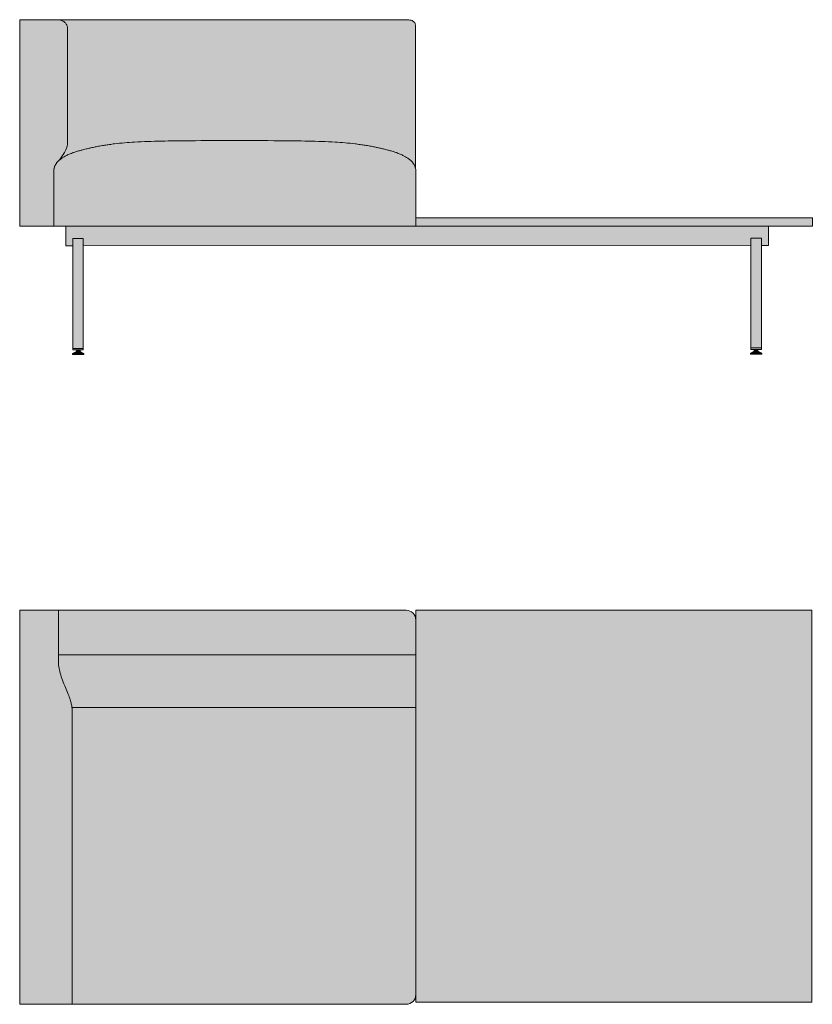
# Model space of a CAD drawing. Units: millimetres. Extents: x -22062 to 14475, y 7741 to 34138.
# Drawn here: x -19819 to -18189, y 20660 to 22684 of the extents above; entities that cross this region are included whole.
import ezdxf

# ---------------------------------------------------------------- set-up
doc = ezdxf.new("R2010")
doc.units = ezdxf.units.MM
doc.header["$MEASUREMENT"] = 0
doc.layers.add('Layer 01_Pen_No__1', color=7, linetype='Continuous', lineweight=13)
doc.layers.add('plaat_Pen_No__1', color=7, linetype='Continuous', lineweight=13)
doc.layers.add('polster_Pen_No__102', color=7, linetype='Continuous', lineweight=13, true_color=0xcccccc)
doc.layers.add('raam_Pen_No__61', color=7, linetype='Continuous', lineweight=20, true_color=0x6a6a6a)

msp = doc.modelspace()

# ---------------------------------------------------------------- hatches: boundary and pattern name
at = {"layer": 'plaat_Pen_No__1', "linetype": 'Continuous', "lineweight": 13}
for points in [[(-18279, 22259.7), (-18188.7, 22259.7), (-18188.7, 22277), (-19004.3, 22277), (-19004.3, 22259.8), (-18279, 22259.8)], [(-19004.4, 21469.8), (-19004.4, 20664.5), (-18189.4, 20664.5), (-18189.4, 21469.8)]]:
    msp.add_hatch(color=7, dxfattribs=at).paths.add_polyline_path(points)
at = {"layer": 'polster_Pen_No__102', "linetype": 'Continuous', "lineweight": 13, "true_color": 0xcccccc}
for points in [[(-19819.4, 22259.6), (-19749.3, 22259.7), (-19749.4, 22372), (-19749.4, 22372.6), (-19749.4, 22373.1), (-19749.3, 22373.7), (-19749.3, 22374.2), (-19749.2, 22375), (-19749.1, 22375.8), (-19749, 22376.5), (-19748.9, 22377.2), (-19748.7, 22377.9), (-19748.6, 22378.6), (-19748.4, 22379.5), (-19748.1, 22380.4), (-19747.8, 22381.2), (-19747.5, 22382.1), (-19747.3, 22382.6), (-19747.1, 22383.1), (-19746.9, 22383.5), (-19746.7, 22384), (-19746.5, 22384.5), (-19746.3, 22385), (-19746, 22385.4), (-19745.8, 22385.9), (-19745.5, 22386.5), (-19745.1, 22387), (-19744.8, 22387.6), (-19744.5, 22388.1), (-19744.1, 22388.6), (-19744, 22388.8), (-19743.4, 22389.6), (-19742.7, 22390.5), (-19742.4, 22390.9), (-19742.1, 22391.3), (-19741.7, 22391.7), (-19741, 22392.5), (-19740.1, 22393.4), (-19739.1, 22394.4), (-19738.7, 22394.8), (-19738.3, 22395.3), (-19737.4, 22396.4), (-19736.6, 22397.4), (-19735.8, 22398.5), (-19734.2, 22400.6), (-19730, 22406.7), (-19728.7, 22408.7), (-19728.1, 22409.7), (-19727.5, 22410.8), (-19726.6, 22412.2), (-19725.8, 22413.7), (-19725.1, 22415.2), (-19724.4, 22416.8), (-19723.7, 22418.5), (-19723.3, 22419.4), (-19723, 22420.3), (-19722.7, 22421.2), (-19722.4, 22422.1), (-19722.1, 22423), (-19721.9, 22423.9), (-19721.7, 22424.6), (-19721.6, 22425.2), (-19721.5, 22425.9), (-19721.3, 22426.6), (-19721.2, 22427.2), (-19721.1, 22427.9), (-19721.1, 22428.6), (-19721, 22429.3), (-19721, 22430.2), (-19720.9, 22431.2), (-19720.9, 22663.6), (-19721, 22665.1), (-19721, 22666.5), (-19721.1, 22667.2), (-19721.1, 22667.9), (-19721.2, 22668.6), (-19721.3, 22668.9), (-19721.3, 22669.3), (-19721.4, 22669.7), (-19721.5, 22670), (-19721.6, 22670.4), (-19721.7, 22670.7), (-19721.8, 22671.1), (-19721.9, 22671.4), (-19722, 22671.8), (-19722.1, 22672.1), (-19722.3, 22672.5), (-19722.4, 22672.8), (-19722.6, 22673.2), (-19722.8, 22673.6), (-19722.9, 22673.9), (-19723.1, 22674.3), (-19723.3, 22674.6), (-19723.5, 22675), (-19723.7, 22675.3), (-19724, 22675.6), (-19724.2, 22676), (-19724.4, 22676.3), (-19724.7, 22676.6), (-19724.9, 22676.9), (-19725.2, 22677.2), (-19725.4, 22677.5), (-19725.7, 22677.8), (-19725.9, 22678), (-19726.1, 22678.2), (-19726.4, 22678.5), (-19726.6, 22678.7), (-19726.9, 22678.9), (-19727.2, 22679.1), (-19727.4, 22679.3), (-19728, 22679.8), (-19728.6, 22680.1), (-19729.1, 22680.5), (-19729.7, 22680.9), (-19730.2, 22681.2), (-19730.7, 22681.4), (-19731.2, 22681.7), (-19731.7, 22682), (-19732.8, 22682.5), (-19733.8, 22682.9), (-19734.5, 22683.2), (-19734.9, 22683.4), (-19735.2, 22683.5), (-19735.6, 22683.6), (-19735.9, 22683.7), (-19736.3, 22683.8), (-19736.5, 22683.8), (-19736.7, 22683.9), (-19736.9, 22683.9), (-19737.2, 22684), (-19737.4, 22684), (-19737.7, 22684), (-19738.1, 22684.1), (-19738.6, 22684.1), (-19739.1, 22684.1), (-19783, 22684.1), (-19819.4, 22684.1)], [(-19739.5, 22684.1), (-19739.1, 22684.1), (-19738.6, 22684.1), (-19738.1, 22684.1), (-19737.7, 22684), (-19737.4, 22684), (-19737.2, 22684), (-19736.9, 22683.9), (-19736.7, 22683.9), (-19736.5, 22683.8), (-19736.3, 22683.8), (-19735.9, 22683.7), (-19735.6, 22683.6), (-19735.2, 22683.5), (-19734.9, 22683.4), (-19734.5, 22683.2), (-19733.8, 22682.9), (-19732.8, 22682.5), (-19731.7, 22682), (-19731.2, 22681.7), (-19730.7, 22681.4), (-19730.2, 22681.2), (-19729.7, 22680.9), (-19729.1, 22680.5), (-19728.6, 22680.1), (-19728, 22679.8), (-19727.4, 22679.3), (-19727.2, 22679.1), (-19726.9, 22678.9), (-19726.6, 22678.7), (-19726.4, 22678.5), (-19726.1, 22678.2), (-19725.9, 22678), (-19725.7, 22677.8), (-19725.4, 22677.5), (-19725.2, 22677.2), (-19724.9, 22676.9), (-19724.7, 22676.6), (-19724.4, 22676.3), (-19724.2, 22676), (-19724, 22675.6), (-19723.7, 22675.3), (-19723.5, 22675), (-19723.3, 22674.6), (-19723.1, 22674.3), (-19722.9, 22673.9), (-19722.8, 22673.6), (-19722.6, 22673.2), (-19722.4, 22672.8), (-19722.3, 22672.5), (-19722.1, 22672.1), (-19722, 22671.8), (-19721.9, 22671.4), (-19721.8, 22671.1), (-19721.7, 22670.7), (-19721.6, 22670.4), (-19721.5, 22670), (-19721.4, 22669.7), (-19721.3, 22669.3), (-19721.3, 22668.9), (-19721.2, 22668.6), (-19721.1, 22667.9), (-19721.1, 22667.2), (-19721, 22666.5), (-19721, 22665.1), (-19720.9, 22663.6), (-19720.9, 22431.2), (-19721, 22430.2), (-19721, 22429.3), (-19721.1, 22428.6), (-19721.1, 22427.9), (-19721.2, 22427.2), (-19721.3, 22426.6), (-19721.5, 22425.9), (-19721.6, 22425.2), (-19721.7, 22424.6), (-19721.9, 22423.9), (-19722.1, 22423), (-19722.4, 22422.1), (-19722.7, 22421.2), (-19723, 22420.3), (-19723.3, 22419.4), (-19723.7, 22418.5), (-19724.4, 22416.8), (-19725.1, 22415.2), (-19725.8, 22413.7), (-19726.6, 22412.2), (-19727.5, 22410.8), (-19728.1, 22409.7), (-19728.7, 22408.7), (-19730, 22406.7), (-19734.2, 22400.6), (-19735.8, 22398.5), (-19736.6, 22397.4), (-19737.4, 22396.4), (-19738.3, 22395.3), (-19738.7, 22394.8), (-19739.1, 22394.4), (-19738.3, 22395.2), (-19737.4, 22396), (-19736.5, 22396.7), (-19735.5, 22397.5), (-19734.3, 22398.4), (-19733.1, 22399.3), (-19731.8, 22400.1), (-19730.5, 22400.9), (-19729.3, 22401.7), (-19728.1, 22402.4), (-19725.7, 22403.7), (-19724.2, 22404.5), (-19722.6, 22405.2), (-19719.5, 22406.7), (-19715.2, 22408.5), (-19710.9, 22410.2), (-19707.8, 22411.4), (-19706.3, 22411.9), (-19704.8, 22412.4), (-19702.7, 22413.1), (-19689.6, 22416.6), (-19680.7, 22418.9), (-19672.8, 22420.7), (-19664.3, 22422.5), (-19654.9, 22424.3), (-19644.7, 22426.1), (-19634.8, 22427.5), (-19624.3, 22428.9), (-19603.7, 22431), (-19583.2, 22432.4), (-19555.8, 22433.7), (-19469.3, 22435.3), (-19378, 22435.7), (-19284.4, 22435.3), (-19198, 22433.7), (-19170.6, 22432.4), (-19150, 22431), (-19129.5, 22428.9), (-19118.9, 22427.5), (-19109, 22426.1), (-19098.9, 22424.3), (-19089.4, 22422.5), (-19081, 22420.7), (-19073.1, 22418.9), (-19057.2, 22414.8), (-19051, 22413.1), (-19049, 22412.4), (-19047.4, 22411.9), (-19045.9, 22411.4), (-19042.9, 22410.2), (-19038.5, 22408.5), (-19034.2, 22406.7), (-19031.1, 22405.2), (-19029.6, 22404.5), (-19028.1, 22403.7), (-19025.6, 22402.4), (-19024.5, 22401.7), (-19023.3, 22400.9), (-19022, 22400.1), (-19020.7, 22399.3), (-19019.4, 22398.4), (-19018.2, 22397.5), (-19017.5, 22396.9), (-19016.8, 22396.3), (-19016.1, 22395.7), (-19015.4, 22395.1), (-19014.7, 22394.4), (-19014, 22393.8), (-19013.4, 22393.1), (-19012.7, 22392.5), (-19012.1, 22391.8), (-19011.5, 22391), (-19010.9, 22390.3), (-19010.3, 22389.5), (-19009.7, 22388.7), (-19009.2, 22387.9), (-19008.7, 22387.1), (-19008.2, 22386.3), (-19007.9, 22385.7), (-19007.5, 22385.1), (-19007.2, 22384.4), (-19006.9, 22383.8), (-19006.7, 22383.2), (-19006.4, 22382.5), (-19006.1, 22381.9), (-19005.9, 22381.2), (-19005.6, 22380.3), (-19005.4, 22379.4), (-19005.2, 22378.5), (-19005, 22377.6), (-19005.2, 22668.5), (-19005.2, 22669.4), (-19005.2, 22670.3), (-19005.2, 22671.2), (-19005.2, 22672.9), (-19005.3, 22673.2), (-19005.3, 22673.6), (-19005.3, 22673.9), (-19005.4, 22674.3), (-19005.4, 22674.7), (-19005.5, 22674.8), (-19005.5, 22675), (-19005.6, 22675.2), (-19005.6, 22675.4), (-19005.7, 22675.6), (-19005.7, 22675.8), (-19005.8, 22676), (-19005.9, 22676.2), (-19006, 22676.4), (-19006, 22676.6), (-19006.1, 22676.8), (-19006.2, 22677), (-19006.3, 22677.2), (-19006.4, 22677.4), (-19006.5, 22677.6), (-19006.6, 22677.8), (-19006.7, 22678), (-19006.8, 22678.1), (-19006.9, 22678.3), (-19007, 22678.4), (-19007.2, 22678.6), (-19007.3, 22678.7), (-19007.4, 22678.9), (-19007.5, 22679), (-19007.6, 22679.2), (-19007.8, 22679.3), (-19007.9, 22679.5), (-19008, 22679.6), (-19008.1, 22679.7), (-19008.3, 22679.8), (-19008.4, 22680), (-19008.6, 22680.1), (-19008.7, 22680.2), (-19008.9, 22680.3), (-19009, 22680.5), (-19009.2, 22680.6), (-19009.4, 22680.8), (-19009.6, 22680.9), (-19009.8, 22681), (-19010, 22681.2), (-19010.2, 22681.3), (-19010.4, 22681.4), (-19010.8, 22681.6), (-19011.3, 22681.8), (-19011.7, 22682), (-19012.1, 22682.2), (-19012.7, 22682.5), (-19013.2, 22682.6), (-19013.8, 22682.8), (-19014.4, 22683), (-19014.9, 22683.1), (-19015.5, 22683.3), (-19016.1, 22683.4), (-19016.6, 22683.5), (-19017.7, 22683.7), (-19018.8, 22683.8), (-19019.8, 22683.9), (-19020.9, 22684), (-19021.8, 22684.1), (-19022.8, 22684.1), (-19023.7, 22684.1), (-19024.6, 22684.1)], [(-19749.4, 22372), (-19749.3, 22259.7), (-19724.6, 22259.7), (-19004.3, 22259.8), (-19004.3, 22372), (-19004.3, 22372.5), (-19004.3, 22373), (-19004.4, 22373.5), (-19004.4, 22373.9), (-19004.5, 22374.9), (-19004.6, 22375.8), (-19004.8, 22376.7), (-19005, 22377.6), (-19005.2, 22378.5), (-19005.4, 22379.4), (-19005.6, 22380.3), (-19005.9, 22381.2), (-19006.1, 22381.9), (-19006.4, 22382.5), (-19006.7, 22383.2), (-19006.9, 22383.8), (-19007.2, 22384.4), (-19007.5, 22385.1), (-19007.9, 22385.7), (-19008.2, 22386.3), (-19008.7, 22387.1), (-19009.2, 22387.9), (-19009.7, 22388.7), (-19010.3, 22389.5), (-19010.9, 22390.3), (-19011.5, 22391), (-19012.1, 22391.8), (-19012.7, 22392.5), (-19013.4, 22393.1), (-19014, 22393.8), (-19014.7, 22394.4), (-19015.4, 22395.1), (-19016.1, 22395.7), (-19016.8, 22396.3), (-19017.5, 22396.9), (-19018.2, 22397.5), (-19019.4, 22398.4), (-19020.7, 22399.3), (-19022, 22400.1), (-19023.3, 22400.9), (-19024.5, 22401.7), (-19025.6, 22402.4), (-19028.1, 22403.7), (-19029.6, 22404.5), (-19031.1, 22405.2), (-19034.2, 22406.7), (-19038.5, 22408.5), (-19042.9, 22410.2), (-19045.9, 22411.4), (-19047.4, 22411.9), (-19049, 22412.4), (-19051, 22413.1), (-19064.1, 22416.6), (-19073.1, 22418.9), (-19081, 22420.7), (-19089.4, 22422.5), (-19098.9, 22424.3), (-19109, 22426.1), (-19118.9, 22427.5), (-19129.5, 22428.9), (-19150, 22431), (-19170.6, 22432.4), (-19198, 22433.7), (-19284.4, 22435.3), (-19378, 22435.7), (-19469.3, 22435.3), (-19555.8, 22433.7), (-19583.2, 22432.4), (-19603.7, 22431), (-19624.3, 22428.9), (-19634.8, 22427.5), (-19644.7, 22426.1), (-19654.9, 22424.3), (-19664.3, 22422.5), (-19672.8, 22420.7), (-19680.7, 22418.9), (-19696.5, 22414.8), (-19702.7, 22413.1), (-19704.8, 22412.4), (-19706.3, 22411.9), (-19707.8, 22411.4), (-19710.9, 22410.2), (-19715.2, 22408.5), (-19719.5, 22406.7), (-19722.6, 22405.2), (-19724.2, 22404.5), (-19725.7, 22403.7), (-19728.1, 22402.4), (-19729.3, 22401.7), (-19730.5, 22400.9), (-19731.8, 22400.1), (-19733.1, 22399.3), (-19734.3, 22398.4), (-19735.5, 22397.5), (-19736.5, 22396.7), (-19737.4, 22396), (-19738.3, 22395.2), (-19739.1, 22394.4), (-19740.3, 22393.2), (-19740.8, 22392.6), (-19741.4, 22392.1), (-19742, 22391.3), (-19742.7, 22390.5), (-19743.3, 22389.7), (-19743.9, 22388.9), (-19744.5, 22388.1), (-19744.9, 22387.4), (-19745.4, 22386.7), (-19745.8, 22385.9), (-19746, 22385.4), (-19746.3, 22385), (-19746.5, 22384.5), (-19746.7, 22384), (-19746.9, 22383.5), (-19747.1, 22383.1), (-19747.3, 22382.6), (-19747.5, 22382.1), (-19747.8, 22381.2), (-19748.1, 22380.4), (-19748.4, 22379.5), (-19748.6, 22378.6), (-19748.7, 22377.9), (-19748.9, 22377.2), (-19749, 22376.5), (-19749.1, 22375.8), (-19749.2, 22375), (-19749.3, 22374.2), (-19749.3, 22373.7), (-19749.4, 22373.1), (-19749.4, 22372.6)], [(-19739.8, 21378.6), (-19739.9, 21378.6), (-19739.9, 21469.8), (-19819.4, 21469.8), (-19819.4, 20659.8), (-19711.5, 20659.8), (-19711.4, 21250.3), (-19711.5, 21262.3), (-19711.6, 21266), (-19711.8, 21267.8), (-19711.9, 21269.7), (-19712.2, 21271.6), (-19712.5, 21273.6), (-19712.8, 21275.5), (-19713.2, 21277.5), (-19713.7, 21279.6), (-19714.2, 21281.7), (-19714.8, 21283.8), (-19715.4, 21285.8), (-19716.4, 21288.8), (-19717.4, 21291.8), (-19719.6, 21297.7), (-19728.3, 21318.5), (-19731.2, 21326), (-19732.6, 21329.6), (-19733.9, 21333.3), (-19735.1, 21337), (-19736.2, 21340.8), (-19737, 21344), (-19737.7, 21347.1), (-19738.1, 21348.7), (-19738.4, 21350.3), (-19738.6, 21351.9), (-19738.9, 21353.6), (-19739.1, 21355.4), (-19739.3, 21357.3), (-19739.6, 21361), (-19739.7, 21364.8), (-19739.9, 21373.6)], [(-19739.9, 21469.8), (-19739.9, 21378.6), (-19004.4, 21378.6), (-19004.4, 21449.8), (-19004.5, 21450.2), (-19004.5, 21450.7), (-19004.5, 21451.1), (-19004.5, 21451.6), (-19004.6, 21452), (-19004.6, 21452.5), (-19004.7, 21452.9), (-19004.8, 21453.4), (-19004.9, 21453.9), (-19005, 21454.3), (-19005.1, 21454.8), (-19005.2, 21455.3), (-19005.4, 21455.7), (-19005.5, 21456.2), (-19005.7, 21456.7), (-19005.9, 21457.1), (-19006, 21457.6), (-19006.2, 21458), (-19006.5, 21458.5), (-19006.7, 21458.9), (-19006.9, 21459.4), (-19007.2, 21459.8), (-19007.4, 21460.3), (-19007.7, 21460.7), (-19008, 21461.1), (-19008.3, 21461.6), (-19008.6, 21462), (-19008.9, 21462.4), (-19009.3, 21462.8), (-19009.6, 21463.2), (-19009.9, 21463.5), (-19010.3, 21463.9), (-19010.7, 21464.3), (-19011.1, 21464.6), (-19011.4, 21465), (-19011.8, 21465.3), (-19012.2, 21465.6), (-19012.7, 21465.9), (-19013.1, 21466.2), (-19013.5, 21466.5), (-19013.9, 21466.8), (-19014.4, 21467), (-19014.8, 21467.3), (-19015.3, 21467.5), (-19015.7, 21467.8), (-19016.2, 21468), (-19016.6, 21468.2), (-19017.1, 21468.4), (-19017.5, 21468.5), (-19018, 21468.7), (-19018.5, 21468.8), (-19018.9, 21469), (-19019.4, 21469.1), (-19019.9, 21469.2), (-19020.3, 21469.3), (-19020.8, 21469.4), (-19021.3, 21469.5), (-19021.7, 21469.6), (-19022.2, 21469.6), (-19022.6, 21469.7), (-19023.1, 21469.7), (-19023.6, 21469.7), (-19024, 21469.8), (-19024.4, 21469.8)], [(-19004.4, 21269.7), (-19004.4, 21378.6), (-19739.8, 21378.6), (-19739.9, 21373.6), (-19739.7, 21364.8), (-19739.6, 21361), (-19739.3, 21357.3), (-19739.1, 21355.4), (-19738.9, 21353.6), (-19738.6, 21351.9), (-19738.4, 21350.3), (-19738.1, 21348.7), (-19737.7, 21347.1), (-19737, 21344), (-19736.2, 21340.8), (-19735.1, 21337), (-19733.9, 21333.3), (-19732.6, 21329.6), (-19731.2, 21326), (-19728.3, 21318.5), (-19719.6, 21297.7), (-19717.4, 21291.8), (-19716.4, 21288.8), (-19715.4, 21285.8), (-19714.8, 21283.8), (-19714.2, 21281.7), (-19713.7, 21279.6), (-19713.2, 21277.5), (-19712.8, 21275.5), (-19712.5, 21273.6), (-19712.2, 21271.6), (-19711.9, 21269.7)], [(-19711.9, 21269.7), (-19711.8, 21267.8), (-19711.6, 21266), (-19711.5, 21262.3), (-19711.4, 21250.3), (-19711.5, 20659.8), (-19024.4, 20659.8), (-19024, 20659.8), (-19023.6, 20659.8), (-19023.1, 20659.8), (-19022.6, 20659.8), (-19022.2, 20659.9), (-19021.7, 20659.9), (-19021.3, 20660), (-19020.8, 20660.1), (-19020.3, 20660.2), (-19019.9, 20660.3), (-19019.4, 20660.4), (-19018.9, 20660.5), (-19018.5, 20660.7), (-19018, 20660.8), (-19017.5, 20661), (-19017.1, 20661.2), (-19016.6, 20661.4), (-19016.2, 20661.6), (-19015.7, 20661.8), (-19015.3, 20662), (-19014.8, 20662.2), (-19014.4, 20662.5), (-19013.9, 20662.7), (-19013.5, 20663), (-19013.1, 20663.3), (-19012.7, 20663.6), (-19012.2, 20663.9), (-19011.8, 20664.2), (-19011.4, 20664.6), (-19011.1, 20664.9), (-19010.7, 20665.3), (-19010.3, 20665.6), (-19009.9, 20666), (-19009.6, 20666.4), (-19009.3, 20666.8), (-19008.9, 20667.2), (-19008.6, 20667.6), (-19008.3, 20668), (-19008, 20668.4), (-19007.7, 20668.8), (-19007.4, 20669.2), (-19007.2, 20669.7), (-19006.9, 20670.1), (-19006.7, 20670.6), (-19006.5, 20671), (-19006.2, 20671.5), (-19006, 20671.9), (-19005.9, 20672.4), (-19005.7, 20672.9), (-19005.5, 20673.3), (-19005.4, 20673.8), (-19005.2, 20674.3), (-19005.1, 20674.7), (-19005, 20675.2), (-19004.9, 20675.7), (-19004.8, 20676.1), (-19004.7, 20676.6), (-19004.6, 20677), (-19004.6, 20677.5), (-19004.5, 20678), (-19004.5, 20678.4), (-19004.5, 20678.9), (-19004.5, 20679.3), (-19004.4, 20679.8), (-19004.4, 21269.7)]]:
    msp.add_hatch(color=254, dxfattribs=at).paths.add_polyline_path(points)
at = {"layer": 'raam_Pen_No__61', "linetype": 'Continuous', "lineweight": 20, "true_color": 0x6a6a6a}
for points in [[(-19724.6, 22259.7), (-19724.6, 22219.2), (-19710.4, 22219.2), (-19710.4, 22233.5), (-19710.4, 22233.5), (-19710.4, 22233.5), (-19710.4, 22233.5), (-19710.4, 22233.6), (-19710.4, 22233.6), (-19710.4, 22233.6), (-19710.3, 22233.7), (-19710.3, 22233.7), (-19710.3, 22233.7), (-19710.3, 22233.7), (-19710.3, 22233.8), (-19710.3, 22233.8), (-19710.3, 22233.8), (-19710.2, 22233.8), (-19710.2, 22233.9), (-19710.2, 22233.9), (-19710.2, 22233.9), (-19710.2, 22233.9), (-19710.1, 22233.9), (-19710.1, 22233.9), (-19710.1, 22234), (-19710.1, 22234), (-19710, 22234), (-19710, 22234), (-19710, 22234), (-19709.9, 22234), (-19709.9, 22234), (-19709.9, 22234), (-19709.9, 22234), (-19709.8, 22234), (-19709.8, 22234), (-19689, 22234), (-19689, 22234), (-19689, 22234), (-19689, 22234), (-19688.9, 22234), (-19688.9, 22234), (-19688.9, 22234), (-19688.8, 22234), (-19688.8, 22234), (-19688.8, 22234), (-19688.8, 22234), (-19688.7, 22233.9), (-19688.7, 22233.9), (-19688.7, 22233.9), (-19688.7, 22233.9), (-19688.6, 22233.9), (-19688.6, 22233.8), (-19688.6, 22233.8), (-19688.6, 22233.8), (-19688.6, 22233.8), (-19688.5, 22233.7), (-19688.5, 22233.7), (-19688.5, 22233.7), (-19688.5, 22233.7), (-19688.5, 22233.6), (-19688.5, 22233.6), (-19688.5, 22233.6), (-19688.5, 22233.6), (-19688.5, 22233.5), (-19688.5, 22233.5), (-19688.5, 22233.5), (-19688.5, 22219.2), (-18315, 22220), (-18315, 22234.2), (-18315, 22234.3), (-18315, 22234.3), (-18314.9, 22234.3), (-18314.9, 22234.4), (-18314.9, 22234.4), (-18314.9, 22234.4), (-18314.9, 22234.5), (-18314.9, 22234.5), (-18314.9, 22234.5), (-18314.9, 22234.5), (-18314.9, 22234.6), (-18314.8, 22234.6), (-18314.8, 22234.6), (-18314.8, 22234.6), (-18314.8, 22234.7), (-18314.8, 22234.7), (-18314.7, 22234.7), (-18314.7, 22234.7), (-18314.7, 22234.7), (-18314.7, 22234.7), (-18314.6, 22234.8), (-18314.6, 22234.8), (-18314.6, 22234.8), (-18314.5, 22234.8), (-18314.5, 22234.8), (-18314.5, 22234.8), (-18314.5, 22234.8), (-18314.4, 22234.8), (-18314.4, 22234.8), (-18314.4, 22234.8), (-18314.4, 22234.8), (-18293.6, 22234.8), (-18293.6, 22234.8), (-18293.6, 22234.8), (-18293.5, 22234.8), (-18293.5, 22234.8), (-18293.5, 22234.8), (-18293.4, 22234.8), (-18293.4, 22234.8), (-18293.4, 22234.8), (-18293.4, 22234.8), (-18293.3, 22234.8), (-18293.3, 22234.7), (-18293.3, 22234.7), (-18293.3, 22234.7), (-18293.2, 22234.7), (-18293.2, 22234.7), (-18293.2, 22234.6), (-18293.2, 22234.6), (-18293.2, 22234.6), (-18293.1, 22234.6), (-18293.1, 22234.6), (-18293.1, 22234.5), (-18293.1, 22234.5), (-18293.1, 22234.5), (-18293.1, 22234.4), (-18293.1, 22234.4), (-18293, 22234.4), (-18293, 22234.4), (-18293, 22234.3), (-18293, 22234.3), (-18293, 22234.3), (-18293, 22234.2), (-18293, 22220), (-18279, 22220), (-18279, 22259.7)], [(-19710.4, 22233.5), (-19710.2, 22005.6), (-19688.5, 22005.6), (-19688.5, 22233.5), (-19688.5, 22233.5), (-19688.5, 22233.5), (-19688.5, 22233.6), (-19688.5, 22233.6), (-19688.5, 22233.6), (-19688.5, 22233.6), (-19688.5, 22233.7), (-19688.5, 22233.7), (-19688.5, 22233.7), (-19688.5, 22233.7), (-19688.6, 22233.8), (-19688.6, 22233.8), (-19688.6, 22233.8), (-19688.6, 22233.8), (-19688.6, 22233.9), (-19688.7, 22233.9), (-19688.7, 22233.9), (-19688.7, 22233.9), (-19688.7, 22233.9), (-19688.8, 22234), (-19688.8, 22234), (-19688.8, 22234), (-19688.8, 22234), (-19688.9, 22234), (-19688.9, 22234), (-19688.9, 22234), (-19689, 22234), (-19689, 22234), (-19689, 22234), (-19689, 22234), (-19709.8, 22234), (-19709.8, 22234), (-19709.9, 22234), (-19709.9, 22234), (-19709.9, 22234), (-19709.9, 22234), (-19710, 22234), (-19710, 22234), (-19710, 22234), (-19710.1, 22234), (-19710.1, 22234), (-19710.1, 22233.9), (-19710.1, 22233.9), (-19710.2, 22233.9), (-19710.2, 22233.9), (-19710.2, 22233.9), (-19710.2, 22233.9), (-19710.2, 22233.8), (-19710.3, 22233.8), (-19710.3, 22233.8), (-19710.3, 22233.8), (-19710.3, 22233.7), (-19710.3, 22233.7), (-19710.3, 22233.7), (-19710.3, 22233.7), (-19710.4, 22233.6), (-19710.4, 22233.6), (-19710.4, 22233.6), (-19710.4, 22233.5), (-19710.4, 22233.5), (-19710.4, 22233.5)], [(-18315, 22234.2), (-18315, 22006.4), (-18293.2, 22006.4), (-18293, 22234.2), (-18293, 22234.3), (-18293, 22234.3), (-18293, 22234.3), (-18293, 22234.4), (-18293, 22234.4), (-18293.1, 22234.4), (-18293.1, 22234.4), (-18293.1, 22234.5), (-18293.1, 22234.5), (-18293.1, 22234.5), (-18293.1, 22234.6), (-18293.1, 22234.6), (-18293.2, 22234.6), (-18293.2, 22234.6), (-18293.2, 22234.6), (-18293.2, 22234.7), (-18293.2, 22234.7), (-18293.3, 22234.7), (-18293.3, 22234.7), (-18293.3, 22234.7), (-18293.3, 22234.8), (-18293.4, 22234.8), (-18293.4, 22234.8), (-18293.4, 22234.8), (-18293.4, 22234.8), (-18293.5, 22234.8), (-18293.5, 22234.8), (-18293.5, 22234.8), (-18293.6, 22234.8), (-18293.6, 22234.8), (-18293.6, 22234.8), (-18314.4, 22234.8), (-18314.4, 22234.8), (-18314.4, 22234.8), (-18314.5, 22234.8), (-18314.5, 22234.8), (-18314.5, 22234.8), (-18314.5, 22234.8), (-18314.6, 22234.8), (-18314.6, 22234.8), (-18314.6, 22234.8), (-18314.7, 22234.7), (-18314.7, 22234.7), (-18314.7, 22234.7), (-18314.7, 22234.7), (-18314.8, 22234.7), (-18314.8, 22234.7), (-18314.8, 22234.6), (-18314.8, 22234.6), (-18314.8, 22234.6), (-18314.9, 22234.6), (-18314.9, 22234.5), (-18314.9, 22234.5), (-18314.9, 22234.5), (-18314.9, 22234.5), (-18314.9, 22234.4), (-18314.9, 22234.4), (-18314.9, 22234.4), (-18314.9, 22234.3), (-18315, 22234.3), (-18315, 22234.3)], [(-19695.3, 22002.1), (-19695.3, 22005.6), (-19702.4, 22005.6), (-19702.4, 22002.1)], [(-18301, 22002.9), (-18301, 22006.4), (-18308.1, 22006.4), (-18308.1, 22002.9)], [(-19695.3, 22002.1), (-19702.4, 22002.1), (-19710.9, 21997.8), (-19687.5, 21997.8)], [(-19687.5, 21995.7), (-19687.5, 21997.8), (-19710.9, 21997.8), (-19710.9, 21995.7)], [(-18292.5, 21998.6), (-18301, 22002.9), (-18308.1, 22002.9), (-18315.9, 21998.6)], [(-18315.9, 21996.5), (-18292.5, 21996.5), (-18292.5, 21998.6), (-18315.9, 21998.6)]]:
    msp.add_hatch(color=251, dxfattribs=at).paths.add_polyline_path(points)

# ---------------------------------------------------------------- linework, layer by layer
at = {"layer": 'Layer 01_Pen_No__1', "color": 7, "linetype": 'Continuous', "lineweight": 13}
for p, q in [((-19688.5, 22219.2), (-18315, 22220)), ((-19688.5, 22008.4), (-19710.2, 22008.4)), ((-18315, 22009.2), (-18293.2, 22009.2)), ((-19711.9, 21269.7), (-19004.4, 21269.7))]:
    msp.add_line(p, q, dxfattribs=at)
at = {"layer": 'Layer 01_Pen_No__1', "color": 7, "linetype": 'Continuous', "lineweight": 13, "flags": 128}
for points in [[(-19739.5, 22684.1), (-19024.6, 22684.1)], [(-19720.9, 22431.2), (-19720.9, 22661.9)], [(-19005.2, 22668.5), (-19005, 22377.6)], [(-18188.7, 22277), (-19004.3, 22277)], [(-18293, 22220), (-18279, 22220), (-18279, 22259.8), (-19724.6, 22259.7), (-19724.6, 22219.2), (-19710.4, 22219.2)], [(-19024.4, 20659.8), (-19819.4, 20659.8), (-19819.4, 21469.8), (-19024.4, 21469.8)], [(-19739.9, 21469.8), (-19739.9, 21378.6), (-19004.4, 21378.6)], [(-19004.4, 21449.8), (-19004.4, 20679.8)]]:
    msp.add_lwpolyline(points, dxfattribs=at)
for points in [[(-19695.3, 22002.1), (-19702.4, 22002.1), (-19702.4, 22005.6), (-19695.3, 22005.6)], [(-18308.1, 22002.9), (-18301, 22002.9), (-18301, 22006.4), (-18308.1, 22006.4)], [(-19695.3, 22002.1), (-19687.5, 21997.8), (-19710.9, 21997.8), (-19702.4, 22002.1)], [(-19687.5, 21995.7), (-19710.9, 21995.7), (-19710.9, 21997.8), (-19687.5, 21997.8)], [(-18308.1, 22002.9), (-18315.9, 21998.6), (-18292.5, 21998.6), (-18301, 22002.9)], [(-18315.9, 21996.5), (-18292.5, 21996.5), (-18292.5, 21998.6), (-18315.9, 21998.6)], [(-19004.4, 20664.5), (-18189.4, 20664.5), (-18189.4, 21469.8), (-19004.4, 21469.8)]]:
    msp.add_lwpolyline(points, close=True, dxfattribs=at)
at = {"layer": 'Layer 01_Pen_No__1', "color": 7, "linetype": 'Continuous', "lineweight": 13}
for centre, start, end in [((-19024.4, 21449.8), 0, 90), ((-19024.4, 20679.8), 270, 0)]:
    msp.add_arc(centre, 20, start, end, dxfattribs=at)
for points in [[(-19783, 22684.1), (-19795.2, 22684.1), (-19807.3, 22684.1), (-19819.4, 22684.1)], [(-19819.4, 22684.1), (-19819.4, 22542.6), (-19819.4, 22401.1), (-19819.4, 22259.6)], [(-19749.3, 22259.7), (-19749.3, 22297.1), (-19749.4, 22334.6), (-19749.4, 22372)], [(-19749.3, 22259.7), (-19749.3, 22297.1), (-19749.4, 22334.6), (-19749.4, 22372)], [(-19004.3, 22277), (-19004.3, 22271.2), (-19004.3, 22265.5), (-19004.3, 22259.7)], [(-18188.7, 22259.7), (-18188.7, 22265.5), (-18188.7, 22271.2), (-18188.7, 22277)], [(-19819.4, 22259.6), (-19796.1, 22259.6), (-19772.7, 22259.7), (-19749.3, 22259.7)], [(-19688.5, 22005.6), (-19695.6, 22005.6), (-19702.9, 22005.6), (-19710.2, 22005.6)], [(-18315, 22006.4), (-18307.8, 22006.4), (-18300.5, 22006.4), (-18293.2, 22006.4)]]:
    msp.add_open_spline(points, degree=3, dxfattribs=at)
for points, knots in [([(-19720.9, 22661.9), (-19720.9, 22662.5), (-19720.9, 22663.1), (-19720.9, 22663.6), (-19721, 22665.5), (-19721, 22667.4), (-19721.3, 22669.3), (-19721.5, 22670.3), (-19721.8, 22671.2), (-19722.1, 22672.1), (-19722.5, 22673.1), (-19723, 22674.1), (-19723.5, 22675), (-19724.1, 22675.9), (-19724.7, 22676.7), (-19725.4, 22677.5), (-19726.7, 22678.9), (-19728.1, 22679.9), (-19729.7, 22680.9), (-19731, 22681.7), (-19732.4, 22682.3), (-19733.8, 22682.9), (-19734.8, 22683.3), (-19735.7, 22683.7), (-19736.7, 22683.9), (-19737, 22684), (-19737.3, 22684), (-19737.7, 22684), (-19738.8, 22684.2), (-19739.8, 22684.1), (-19740.9, 22684.1), (-19742.6, 22684.1), (-19744.3, 22684.1), (-19746, 22684.1), (-19750.8, 22684.1), (-19755.7, 22684.1), (-19760.5, 22684.1), (-19768, 22684.1), (-19775.5, 22684.1), (-19783, 22684.1)], [0, 0, 0, 0, 1, 1, 1, 2, 2, 2, 3, 3, 3, 4, 4, 4, 5, 5, 5, 6, 6, 6, 7, 7, 7, 8, 8, 8, 9, 9, 9, 10, 10, 10, 11, 11, 11, 12, 12, 12, 13, 13, 13, 13]), ([(-19024.6, 22684.1), (-19023.4, 22684.2), (-19022.1, 22684.1), (-19020.9, 22684), (-19019.5, 22683.9), (-19018, 22683.8), (-19016.6, 22683.5), (-19015.1, 22683.2), (-19013.6, 22682.8), (-19012.1, 22682.2), (-19011, 22681.8), (-19009.8, 22681.1), (-19008.9, 22680.3), (-19008.1, 22679.7), (-19007.4, 22679), (-19006.8, 22678.1), (-19006.2, 22677.2), (-19005.8, 22676.1), (-19005.5, 22675), (-19005.3, 22674.1), (-19005.3, 22673.1), (-19005.2, 22672.1), (-19005.2, 22670.9), (-19005.1, 22669.7), (-19005.2, 22668.5)], [0, 0, 0, 0, 1, 1, 1, 2, 2, 2, 3, 3, 3, 4, 4, 4, 5, 5, 5, 6, 6, 6, 7, 7, 7, 8, 8, 8, 8]), ([(-19749.4, 22372), (-19749.4, 22373.3), (-19749.3, 22374.6), (-19749.1, 22375.8), (-19748.8, 22377.7), (-19748.4, 22379.5), (-19747.8, 22381.2), (-19747.2, 22383), (-19746.5, 22384.7), (-19745.6, 22386.3), (-19744.3, 22388.5), (-19742.8, 22390.6), (-19741, 22392.5), (-19739.3, 22394.3), (-19737.5, 22395.9), (-19735.5, 22397.5), (-19733.9, 22398.7), (-19732.2, 22399.9), (-19730.5, 22400.9), (-19728.9, 22401.9), (-19727.3, 22402.8), (-19725.7, 22403.7), (-19723.7, 22404.8), (-19721.6, 22405.7), (-19719.5, 22406.7), (-19716.7, 22407.9), (-19713.8, 22409.1), (-19710.9, 22410.2), (-19708.9, 22411), (-19706.8, 22411.8), (-19704.8, 22412.4), (-19702.1, 22413.3), (-19699.3, 22414), (-19696.5, 22414.8), (-19694.2, 22415.4), (-19691.9, 22416), (-19689.6, 22416.6), (-19686.6, 22417.4), (-19683.7, 22418.2), (-19680.7, 22418.9), (-19678.1, 22419.5), (-19675.4, 22420.1), (-19672.8, 22420.7), (-19670, 22421.3), (-19667.2, 22421.9), (-19664.3, 22422.5), (-19661.2, 22423.1), (-19658.1, 22423.7), (-19654.9, 22424.3), (-19651.5, 22424.9), (-19648.1, 22425.5), (-19644.7, 22426.1), (-19641.4, 22426.6), (-19638.1, 22427.1), (-19634.8, 22427.5), (-19631.3, 22428), (-19627.8, 22428.5), (-19624.3, 22428.9), (-19610.6, 22430.5), (-19596.9, 22431.6), (-19583.2, 22432.4), (-19564.9, 22433.5), (-19546.7, 22434.1), (-19528.4, 22434.5), (-19508.7, 22434.9), (-19489, 22435.2), (-19469.3, 22435.3), (-19438.9, 22435.6), (-19408.5, 22435.8), (-19378, 22435.7)], [0, 0, 0, 0, 1, 1, 1, 2, 2, 2, 3, 3, 3, 4, 4, 4, 5, 5, 5, 6, 6, 6, 7, 7, 7, 8, 8, 8, 9, 9, 9, 10, 10, 10, 11, 11, 11, 12, 12, 12, 13, 13, 13, 14, 14, 14, 15, 15, 15, 16, 16, 16, 17, 17, 17, 18, 18, 18, 19, 19, 19, 20, 20, 20, 21, 21, 21, 22, 22, 22, 23, 23, 23, 23]), ([(-19749.4, 22372), (-19749.4, 22372.8), (-19749.3, 22373.5), (-19749.3, 22374.2), (-19749.2, 22374.7), (-19749.2, 22375.3), (-19749.1, 22375.8), (-19749, 22376.8), (-19748.8, 22377.7), (-19748.6, 22378.6), (-19748.3, 22379.8), (-19748, 22380.9), (-19747.5, 22382.1), (-19747, 22383.4), (-19746.5, 22384.7), (-19745.8, 22385.9), (-19745.2, 22386.9), (-19744.6, 22387.9), (-19744, 22388.8), (-19743.2, 22389.9), (-19742.3, 22391), (-19741.4, 22392.1), (-19740.7, 22392.8), (-19739.9, 22393.6), (-19739.1, 22394.4), (-19736.7, 22396.9), (-19734.7, 22399.9), (-19732.7, 22402.8), (-19730.9, 22405.4), (-19729, 22408), (-19727.5, 22410.8), (-19726.3, 22412.7), (-19725.3, 22414.7), (-19724.4, 22416.8), (-19723.4, 22419.1), (-19722.5, 22421.5), (-19721.9, 22423.9), (-19721.5, 22425.7), (-19721.1, 22427.5), (-19721, 22429.3), (-19721, 22429.9), (-19721, 22430.5), (-19720.9, 22431.2)], [0, 0, 0, 0, 1, 1, 1, 2, 2, 2, 3, 3, 3, 4, 4, 4, 5, 5, 5, 6, 6, 6, 7, 7, 7, 8, 8, 8, 9, 9, 9, 10, 10, 10, 11, 11, 11, 12, 12, 12, 13, 13, 13, 14, 14, 14, 14]), ([(-19378, 22435.7), (-19350.1, 22435.8), (-19317.3, 22435.6), (-19284.4, 22435.3), (-19264.7, 22435.2), (-19245.1, 22434.9), (-19225.4, 22434.5), (-19207.1, 22434.1), (-19188.8, 22433.5), (-19170.6, 22432.4), (-19156.9, 22431.6), (-19143.2, 22430.5), (-19129.5, 22428.9), (-19126, 22428.5), (-19122.4, 22428), (-19118.9, 22427.5), (-19115.6, 22427.1), (-19112.3, 22426.6), (-19109, 22426.1), (-19105.6, 22425.5), (-19102.2, 22424.9), (-19098.9, 22424.3), (-19095.7, 22423.7), (-19092.6, 22423.1), (-19089.4, 22422.5), (-19086.6, 22421.9), (-19083.8, 22421.3), (-19081, 22420.7), (-19078.3, 22420.1), (-19075.7, 22419.5), (-19073.1, 22418.9), (-19070.1, 22418.2), (-19067.1, 22417.4), (-19064.1, 22416.6), (-19061.8, 22416), (-19059.5, 22415.4), (-19057.2, 22414.8), (-19054.5, 22414), (-19051.7, 22413.3), (-19049, 22412.4), (-19046.9, 22411.8), (-19044.9, 22411), (-19042.9, 22410.2), (-19040, 22409.1), (-19037.1, 22407.9), (-19034.2, 22406.7), (-19032.1, 22405.7), (-19030.1, 22404.8), (-19028.1, 22403.7), (-19026.4, 22402.8), (-19024.8, 22401.9), (-19023.3, 22400.9), (-19021.5, 22399.9), (-19019.8, 22398.7), (-19018.2, 22397.5), (-19016.3, 22395.9), (-19014.4, 22394.3), (-19012.7, 22392.5), (-19011, 22390.6), (-19009.5, 22388.5), (-19008.2, 22386.3), (-19007.3, 22384.7), (-19006.5, 22383), (-19005.9, 22381.2), (-19005.3, 22379.5), (-19004.9, 22377.7), (-19004.6, 22375.8), (-19004.4, 22374.6), (-19004.3, 22373.3), (-19004.3, 22372), (-19004.3, 22334.6), (-19004.3, 22297.1), (-19004.3, 22259.7)], [0, 0, 0, 0, 1, 1, 1, 2, 2, 2, 3, 3, 3, 4, 4, 4, 5, 5, 5, 6, 6, 6, 7, 7, 7, 8, 8, 8, 9, 9, 9, 10, 10, 10, 11, 11, 11, 12, 12, 12, 13, 13, 13, 14, 14, 14, 15, 15, 15, 16, 16, 16, 17, 17, 17, 18, 18, 18, 19, 19, 19, 20, 20, 20, 21, 21, 21, 22, 22, 22, 23, 23, 23, 24, 24, 24, 24]), ([(-19004.3, 22259.7), (-19130.6, 22259.7), (-19256.7, 22259.7), (-19378, 22259.7), (-19501.8, 22259.7), (-19625.5, 22259.7), (-19749.3, 22259.7)], [0, 0, 0, 0, 1, 1, 1, 2, 2, 2, 2]), ([(-19004.3, 22259.7), (-18878.2, 22259.7), (-18752, 22259.7), (-18630.8, 22259.7), (-18436.3, 22259.7), (-18312.5, 22259.7), (-18188.7, 22259.7)], [0, 0, 0, 0, 1, 1, 1, 2, 2, 2, 2]), ([(-19710.2, 22005.6), (-19710.2, 22081.5), (-19710.3, 22157.5), (-19710.4, 22233.4), (-19710.4, 22233.6), (-19710.3, 22233.7), (-19710.2, 22233.9), (-19710.1, 22234), (-19710, 22234), (-19709.8, 22234)], [0, 0, 0, 0, 1, 1, 1, 2, 2, 2, 3, 3, 3, 3]), ([(-19709.8, 22234), (-19704.8, 22234), (-19699.8, 22234), (-19694.8, 22234), (-19692.8, 22234), (-19690.9, 22234), (-19689.1, 22234), (-19688.7, 22234), (-19688.5, 22233.8), (-19688.5, 22233.4), (-19688.5, 22232), (-19688.5, 22231.1), (-19688.5, 22230.7), (-19688.5, 22230.1), (-19688.5, 22229.6), (-19688.5, 22229.2), (-19688.5, 22212.4), (-19688.5, 22197.5), (-19688.5, 22184.3), (-19688.5, 22180.7), (-19688.5, 22178.9), (-19688.5, 22178.9), (-19688.5, 22122.1), (-19688.5, 22065.2), (-19688.5, 22008.4), (-19688.5, 22007.5), (-19688.5, 22006.5), (-19688.5, 22005.6)], [0, 0, 0, 0, 1, 1, 1, 2, 2, 2, 3, 3, 3, 4, 4, 4, 5, 5, 5, 6, 6, 6, 7, 7, 7, 8, 8, 8, 9, 9, 9, 9]), ([(-18293.6, 22234.8), (-18298.6, 22234.8), (-18303.6, 22234.8), (-18308.6, 22234.8), (-18310.6, 22234.8), (-18312.5, 22234.8), (-18314.4, 22234.8), (-18314.8, 22234.8), (-18315, 22234.6), (-18315, 22234.2), (-18315, 22232.8), (-18315, 22231.9), (-18315, 22231.5), (-18315, 22230.9), (-18315, 22230.4), (-18315, 22229.9), (-18315, 22213.2), (-18315, 22198.2), (-18315, 22185.1), (-18315, 22181.5), (-18315, 22179.7), (-18315, 22179.7), (-18315, 22122.9), (-18315, 22066), (-18315, 22009.2), (-18315, 22008.2), (-18315, 22007.3), (-18315, 22006.4)], [0, 0, 0, 0, 1, 1, 1, 2, 2, 2, 3, 3, 3, 4, 4, 4, 5, 5, 5, 6, 6, 6, 7, 7, 7, 8, 8, 8, 9, 9, 9, 9]), ([(-18293.2, 22006.4), (-18293.2, 22082.3), (-18293.1, 22158.3), (-18293, 22234.2), (-18293, 22234.4), (-18293.1, 22234.5), (-18293.2, 22234.7), (-18293.3, 22234.8), (-18293.5, 22234.8), (-18293.6, 22234.8)], [0, 0, 0, 0, 1, 1, 1, 2, 2, 2, 3, 3, 3, 3]), ([(-19739.8, 21378.6), (-19739.9, 21375.3), (-19739.9, 21371.9), (-19739.8, 21368.6), (-19739.7, 21363.6), (-19739.6, 21358.5), (-19738.9, 21353.6), (-19738.3, 21349.2), (-19737.3, 21345), (-19736.2, 21340.8), (-19734.8, 21335.8), (-19733.1, 21330.8), (-19731.2, 21326), (-19729.3, 21321), (-19727.3, 21316.1), (-19725.2, 21311.2), (-19723.3, 21306.7), (-19721.4, 21302.2), (-19719.6, 21297.7), (-19718.1, 21293.8), (-19716.7, 21289.9), (-19715.4, 21285.8), (-19714.6, 21283.1), (-19713.8, 21280.3), (-19713.2, 21277.5), (-19712.7, 21274.9), (-19712.2, 21272.3), (-19711.9, 21269.7), (-19711.7, 21267.2), (-19711.6, 21264.7), (-19711.5, 21262.3), (-19711.3, 21254.3), (-19711.4, 21246.2), (-19711.5, 21238.2), (-19711.6, 21224.2), (-19711.6, 21210.1), (-19711.5, 21196.1), (-19710.7, 21017.3), (-19711.5, 20838.5), (-19711.5, 20659.8)], [0, 0, 0, 0, 1, 1, 1, 2, 2, 2, 3, 3, 3, 4, 4, 4, 5, 5, 5, 6, 6, 6, 7, 7, 7, 8, 8, 8, 9, 9, 9, 10, 10, 10, 11, 11, 11, 12, 12, 12, 13, 13, 13, 13])]:
    msp.add_open_spline(points, degree=3, knots=knots, dxfattribs=at)

doc.saveas('drawing.dxf')
